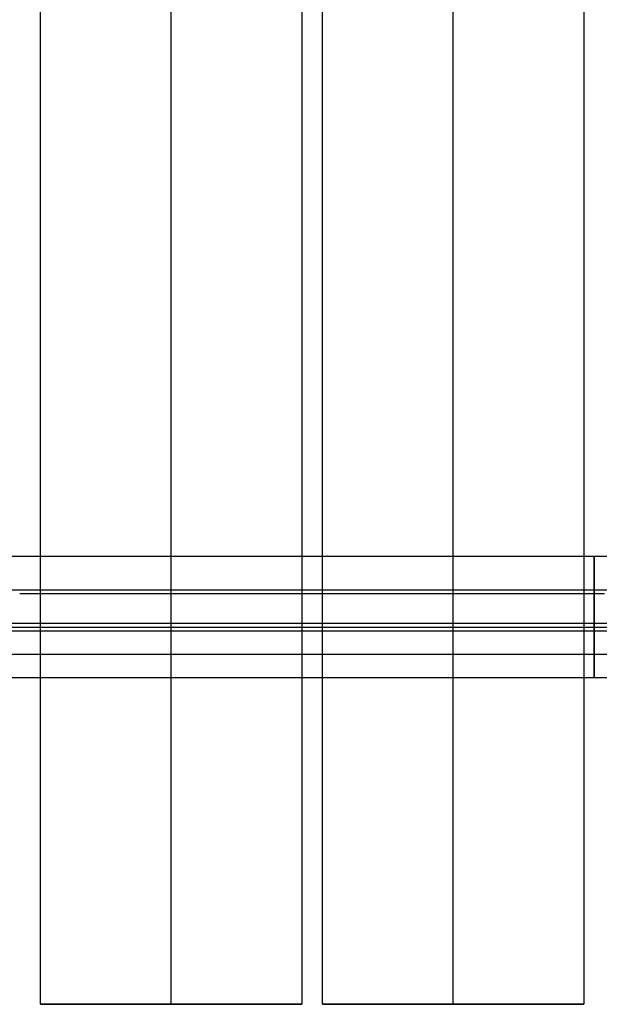
# Model space of a CAD drawing. Units: millimetres. Extents: x -5369 to -3840, y -944 to 1497.
# Drawn here: x -4912 to -4602, y -944 to -417 of the extents above; entities that cross this region are included whole.
import ezdxf

# ---------------------------------------------------------------- set-up
doc = ezdxf.new("R2010")
doc.units = ezdxf.units.MM
doc.header["$MEASUREMENT"] = 0
doc.layers.add('HangOut 5', color=7, linetype='Continuous', true_color=0x000000)

msp = doc.modelspace()

# ---------------------------------------------------------------- linework, layer by layer
at = {"layer": 'HangOut 5'}
for points in [[(-4901.23, -944.28), (-4901.23, 127.21)], [(-4901.23, -944.28), (-4901.23, 127.21)], [(-4831.23, -944.28), (-4831.23, 127.21)], [(-4831.23, -944.28), (-4831.23, 127.21)], [(-4761.23, 127.21), (-4761.23, -944.28)], [(-4761.23, 127.21), (-4761.23, -944.28)], [(-4750.13, -944.28), (-4750.13, 127.21)], [(-4750.13, -944.28), (-4750.13, 127.21)], [(-4680.13, -944.28), (-4680.13, 127.21)], [(-4680.13, -944.28), (-4680.13, 127.21)], [(-4610.13, 127.21), (-4610.13, -944.28)], [(-4610.13, 127.21), (-4610.13, -944.28)], [(-5338.53, -704.19), (-3870.53, -704.19)], [(-5338.53, -704.19), (-3870.53, -704.19)], [(-4604.53, -740.19), (-4604.53, -704.19)], [(-4604.53, -704.19), (-4604.53, -744.19)], [(-5338.53, -722.19), (-3870.53, -722.19)], [(-4912.33, -724.19), (-4901.23, -724.19)], [(-4901.23, -724.19), (-4761.23, -724.19)], [(-4761.23, -724.19), (-4750.13, -724.19)], [(-4750.13, -724.19), (-4610.13, -724.19)], [(-4610.13, -724.19), (-4599.03, -724.19)], [(-5338.53, -740.19), (-3870.53, -740.19)], [(-5338.53, -740.19), (-3870.53, -740.19)], [(-5338.53, -740.19), (-3870.53, -740.19)], [(-5338.53, -742.19), (-3870.53, -742.19)], [(-4604.53, -744.19), (-4604.53, -740.19)], [(-5338.53, -744.19), (-3870.53, -744.19)], [(-5338.53, -744.19), (-3870.53, -744.19)], [(-5338.53, -744.19), (-3870.53, -744.19)], [(-5266.19, -744.19), (-3942.87, -744.19)], [(-5266.19, -744.19), (-3942.87, -744.19)], [(-4604.53, -769.19), (-4604.53, -744.19)], [(-4604.53, -744.19), (-4604.53, -769.19)], [(-5338.53, -756.69), (-3870.53, -756.69)], [(-5338.53, -756.69), (-3870.53, -756.69)], [(-5338.53, -769.19), (-3870.53, -769.19)], [(-5338.53, -769.19), (-3870.53, -769.19)], [(-5266.19, -769.19), (-3942.87, -769.19)], [(-4761.23, -944.28), (-4901.23, -944.28)], [(-4901.23, -944.28), (-4761.23, -944.28)], [(-4610.13, -944.28), (-4750.13, -944.28)], [(-4750.13, -944.28), (-4610.13, -944.28)]]:
    msp.add_lwpolyline(points, dxfattribs=at)
at = {"layer": 'HangOut 5', "extrusion": (1, 0, 0)}
for points in [[(-944.28, 450.49), (127.21, 450.5)], [(127.21, 450.5), (-944.28, 450.49)], [(-944.28, 450.49), (127.21, 450.5)], [(127.21, 450.5), (-944.28, 450.49)], [(-704.19, 450.5), (-744.19, 450.5)], [(-744.19, 450.5), (-704.19, 450.5)], [(-704.19, 450.5), (-744.19, 450.5)], [(-744.19, 450.5), (-704.19, 450.5)], [(-704.19, 450.5), (-744.19, 450.5)], [(-704.19, 446.5), (-704.19, 450.5)], [(-740.19, 390.5), (-740.19, 446.5)], [(-744.19, 450.5), (-744.19, 390.5)], [(-744.19, 450.5), (-744.19, 390.5)], [(-769.19, 390.5), (-769.19, 450.5)], [(-944.28, 450.49), (-944.28, 480.5)], [(-944.28, 480.5), (-944.28, 450.49)], [(-944.28, 450.49), (-944.28, 480.5)], [(-944.28, 480.5), (-944.28, 450.49)]]:
    msp.add_lwpolyline(points, dxfattribs=at)
at = {"layer": 'HangOut 5', "extrusion": (0, 1, 0)}
for points in [[(5052.33, 450.5), (4912.33, 450.5)], [(4912.33, 450.5), (4901.23, 450.5)], [(4901.23, 450.5), (4761.23, 450.5)], [(4761.23, 450.5), (4750.13, 450.5)], [(4750.13, 450.5), (4610.13, 450.5)], [(4610.13, 450.5), (4599.03, 450.5)], [(4912.33, 450.5), (4901.23, 450.5)], [(4901.23, 450.5), (4761.23, 450.5)], [(4761.23, 450.5), (4750.13, 450.5)], [(4750.13, 450.5), (4610.13, 450.5)], [(4610.13, 450.5), (4599.03, 450.5)]]:
    msp.add_lwpolyline(points, dxfattribs=at)

doc.saveas('drawing.dxf')
